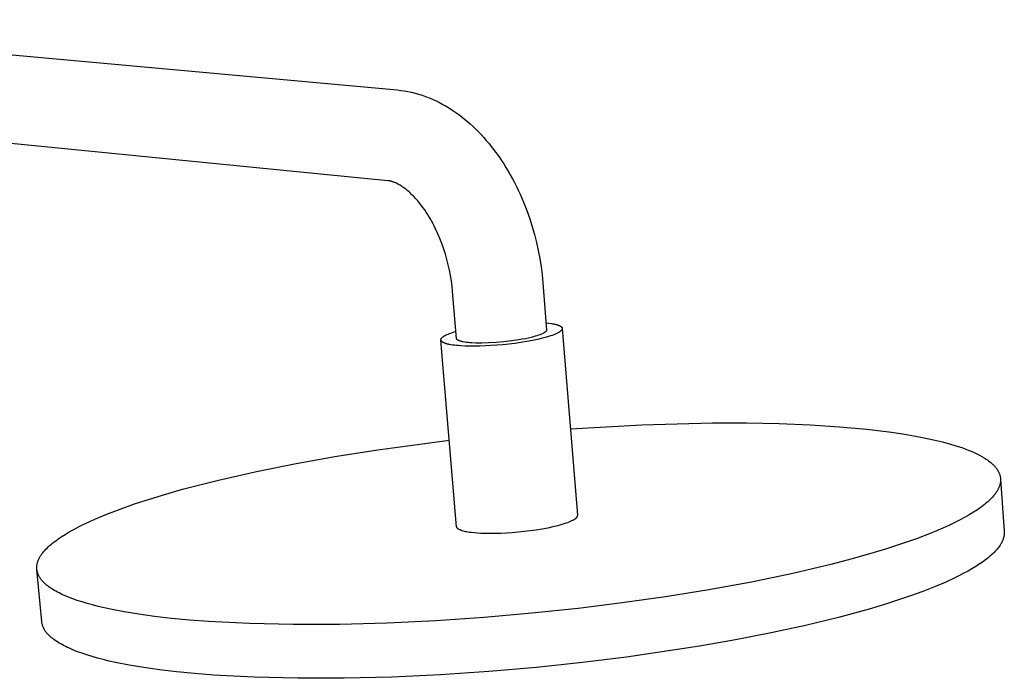
# Model space of a CAD drawing. Units: millimetres. Extents: x -701 to 521, y -1434 to 1837.
# Drawn here: x -432 to -134, y -306 to -107 of the extents above; entities that cross this region are included whole.
import ezdxf

# ---------------------------------------------------------------- set-up
doc = ezdxf.new("R2010")
doc.units = ezdxf.units.MM
doc.header["$MEASUREMENT"] = 0
doc.layers.add('Default', color=7, linetype='Continuous', true_color=0x000000)

msp = doc.modelspace()

# ---------------------------------------------------------------- linework, layer by layer
at = {"layer": 'Default', "color": 7, "true_color": 0xffffff}
for p, q in [((-550.39, -106.57), (-317.59, -127.81)), ((-317.59, -127.81), (-316.5, -127.93)), ((-316.5, -127.93), (-315.42, -128.08)), ((-315.42, -128.08), (-314.34, -128.27)), ((-314.34, -128.27), (-313.27, -128.5)), ((-313.27, -128.5), (-312.2, -128.76)), ((-312.2, -128.76), (-311.14, -129.06)), ((-311.14, -129.06), (-310.08, -129.39)), ((-310.08, -129.39), (-309.04, -129.76)), ((-309.04, -129.76), (-307.97, -130.17)), ((-307.97, -130.17), (-306.91, -130.62)), ((-306.91, -130.62), (-305.86, -131.1)), ((-320.43, -155.22), (-552.8, -132.21)), ((-305.86, -131.1), (-304.83, -131.61)), ((-304.83, -131.61), (-303.81, -132.15)), ((-303.81, -132.15), (-302.79, -132.73)), ((-302.79, -132.73), (-301.79, -133.34)), ((-301.79, -133.34), (-300.81, -133.98)), ((-300.81, -133.98), (-299.9, -134.6)), ((-299.9, -134.6), (-299, -135.25)), ((-299, -135.25), (-298.11, -135.92)), ((-298.11, -135.92), (-297.23, -136.62)), ((-297.23, -136.62), (-296.37, -137.34)), ((-296.37, -137.34), (-295.52, -138.09)), ((-295.52, -138.09), (-294.68, -138.86)), ((-294.68, -138.86), (-293.86, -139.65)), ((-293.86, -139.65), (-293.05, -140.46)), ((-293.05, -140.46), (-292.25, -141.3)), ((-292.25, -141.3), (-291.47, -142.15)), ((-291.47, -142.15), (-290.7, -143.03)), ((-290.7, -143.03), (-289.94, -143.93)), ((-289.94, -143.93), (-289.2, -144.85)), ((-289.2, -144.85), (-288.47, -145.78)), ((-288.47, -145.78), (-287.76, -146.74)), ((-287.76, -146.74), (-286.83, -148.04)), ((-286.83, -148.04), (-286.11, -149.09)), ((-286.11, -149.09), (-285.42, -150.16)), ((-285.42, -150.16), (-284.74, -151.25)), ((-284.74, -151.25), (-284.08, -152.35)), ((-284.08, -152.35), (-283.43, -153.47)), ((-283.43, -153.47), (-282.81, -154.61)), ((-320.29, -155.23), (-320.43, -155.22)), ((-320.14, -155.25), (-320.29, -155.23)), ((-320, -155.28), (-320.14, -155.25)), ((-319.85, -155.31), (-320, -155.28)), ((-319.71, -155.34), (-319.85, -155.31)), ((-319.57, -155.37), (-319.71, -155.34)), ((-319.42, -155.41), (-319.57, -155.37)), ((-319.28, -155.45), (-319.42, -155.41)), ((-319.12, -155.5), (-319.28, -155.45)), ((-318.97, -155.55), (-319.12, -155.5)), ((-318.81, -155.6), (-318.97, -155.55)), ((-318.66, -155.66), (-318.81, -155.6)), ((-318.35, -155.78), (-318.66, -155.66)), ((-318.05, -155.91), (-318.35, -155.78)), ((-317.71, -156.07), (-318.05, -155.91)), ((-317.38, -156.24), (-317.71, -156.07)), ((-317.05, -156.41), (-317.38, -156.24)), ((-316.73, -156.6), (-317.05, -156.41)), ((-316.39, -156.82), (-316.73, -156.6)), ((-316.05, -157.04), (-316.39, -156.82)), ((-315.71, -157.27), (-316.05, -157.04)), ((-315.38, -157.51), (-315.71, -157.27)), ((-315.03, -157.78), (-315.38, -157.51)), ((-282.81, -154.61), (-282.2, -155.76)), ((-282.2, -155.76), (-281.61, -156.93)), ((-281.61, -156.93), (-281.04, -158.12)), ((-314.69, -158.05), (-315.03, -157.78)), ((-314.35, -158.33), (-314.69, -158.05)), ((-314.02, -158.62), (-314.35, -158.33)), ((-313.68, -158.92), (-314.02, -158.62)), ((-313.35, -159.24), (-313.68, -158.92)), ((-313.02, -159.56), (-313.35, -159.24)), ((-312.69, -159.88), (-313.02, -159.56)), ((-312.36, -160.23), (-312.69, -159.88)), ((-312.03, -160.59), (-312.36, -160.23)), ((-281.04, -158.12), (-280.48, -159.32)), ((-280.48, -159.32), (-279.44, -161.75)), ((-311.38, -161.32), (-312.03, -160.59)), ((-310.75, -162.09), (-311.38, -161.32)), ((-310.15, -162.87), (-310.75, -162.09)), ((-309.71, -163.46), (-310.15, -162.87)), ((-309.29, -164.06), (-309.71, -163.46)), ((-279.44, -161.75), (-278.46, -164.24)), ((-308.86, -164.69), (-309.29, -164.06)), ((-308.44, -165.34), (-308.86, -164.69)), ((-308.03, -166), (-308.44, -165.34)), ((-307.62, -166.69), (-308.03, -166)), ((-278.46, -164.24), (-277.57, -166.78)), ((-307.23, -167.38), (-307.62, -166.69)), ((-306.84, -168.1), (-307.23, -167.38)), ((-306.45, -168.83), (-306.84, -168.1)), ((-306.08, -169.58), (-306.45, -168.83)), ((-277.57, -166.78), (-276.82, -169.14)), ((-276.82, -169.14), (-276.15, -171.52)), ((-305.37, -171.09), (-306.08, -169.58)), ((-304.71, -172.64), (-305.37, -171.09)), ((-276.15, -171.52), (-275.54, -173.92)), ((-304.09, -174.24), (-304.71, -172.64)), ((-303.51, -175.88), (-304.09, -174.24)), ((-275.54, -173.92), (-275.01, -176.34)), ((-303.01, -177.44), (-303.51, -175.88)), ((-302.56, -179.03), (-303.01, -177.44)), ((-275.01, -176.34), (-274.55, -178.77)), ((-302.16, -180.63), (-302.56, -179.03)), ((-301.8, -182.24), (-302.16, -180.63)), ((-274.55, -178.77), (-274.16, -181.21)), ((-274.16, -181.21), (-273.85, -183.66)), ((-301.5, -183.86), (-301.8, -182.24)), ((-301.24, -185.48), (-301.5, -183.86)), ((-273.85, -183.66), (-273.61, -186.12)), ((-301.02, -187.1), (-301.24, -185.48)), ((-300.86, -188.72), (-301.02, -187.1)), ((-273.61, -186.12), (-272.46, -200.29)), ((-299.68, -202.88), (-300.86, -188.72)), ((-272.63, -198.15), (-271.79, -198.25)), ((-271.79, -198.25), (-271.01, -198.36)), ((-271.01, -198.36), (-270.65, -198.42)), ((-270.65, -198.42), (-270.31, -198.48)), ((-270.31, -198.48), (-269.99, -198.55)), ((-269.99, -198.55), (-269.68, -198.63)), ((-269.68, -198.63), (-269.4, -198.71)), ((-269.4, -198.71), (-269.27, -198.75)), ((-269.27, -198.75), (-269.14, -198.79)), ((-269.14, -198.79), (-269.01, -198.83)), ((-269.01, -198.83), (-268.9, -198.87)), ((-268.9, -198.87), (-268.79, -198.92)), ((-268.79, -198.92), (-268.68, -198.96)), ((-268.68, -198.96), (-268.58, -199.01)), ((-268.58, -199.01), (-268.49, -199.05)), ((-268.49, -199.05), (-268.4, -199.1)), ((-268.4, -199.1), (-268.35, -199.12)), ((-268.35, -199.12), (-268.31, -199.15)), ((-268.31, -199.15), (-268.27, -199.17)), ((-268.27, -199.17), (-268.24, -199.2)), ((-268.24, -199.2), (-268.2, -199.22)), ((-303.46, -202.19), (-303.33, -202.11)), ((-303.33, -202.11), (-303.19, -202.03)), ((-303.19, -202.03), (-303.05, -201.96)), ((-303.05, -201.96), (-302.9, -201.88)), ((-302.9, -201.88), (-302.74, -201.8)), ((-302.74, -201.8), (-302.58, -201.73)), ((-302.58, -201.73), (-302.22, -201.57)), ((-302.22, -201.57), (-301.82, -201.41)), ((-301.82, -201.41), (-301.38, -201.24)), ((-301.38, -201.24), (-300.91, -201.08)), ((-300.91, -201.08), (-300.4, -200.91)), ((-300.4, -200.91), (-299.86, -200.75)), ((-275.4, -202.08), (-275.95, -202.24)), ((-274.88, -201.91), (-275.4, -202.08)), ((-274.42, -201.74), (-274.88, -201.91)), ((-274.2, -201.65), (-274.42, -201.74)), ((-274, -201.57), (-274.2, -201.65)), ((-273.81, -201.49), (-274, -201.57)), ((-273.63, -201.4), (-273.81, -201.49)), ((-273.46, -201.32), (-273.63, -201.4)), ((-273.31, -201.23), (-273.46, -201.32)), ((-273.21, -201.17), (-273.31, -201.23)), ((-273.11, -201.11), (-273.21, -201.17)), ((-273.02, -201.06), (-273.11, -201.11)), ((-272.98, -201.03), (-273.02, -201.06)), ((-272.94, -201), (-272.98, -201.03)), ((-272.9, -200.97), (-272.94, -201)), ((-272.86, -200.94), (-272.9, -200.97)), ((-272.82, -200.91), (-272.86, -200.94)), ((-272.79, -200.88), (-272.82, -200.91)), ((-272.75, -200.85), (-272.79, -200.88)), ((-272.72, -200.82), (-272.75, -200.85)), ((-272.69, -200.79), (-272.72, -200.82)), ((-272.66, -200.76), (-272.69, -200.79)), ((-272.64, -200.73), (-272.66, -200.76)), ((-272.61, -200.7), (-272.64, -200.73)), ((-272.6, -200.68), (-272.61, -200.7)), ((-272.59, -200.67), (-272.6, -200.68)), ((-272.58, -200.65), (-272.59, -200.67)), ((-272.57, -200.64), (-272.58, -200.65)), ((-272.56, -200.62), (-272.57, -200.64)), ((-272.55, -200.61), (-272.56, -200.62)), ((-272.54, -200.59), (-272.55, -200.61)), ((-272.53, -200.58), (-272.54, -200.59)), ((-272.52, -200.56), (-272.53, -200.58)), ((-272.51, -200.53), (-272.52, -200.55)), ((-272.52, -200.55), (-272.52, -200.56)), ((-272.5, -200.52), (-272.51, -200.53)), ((-272.49, -200.5), (-272.5, -200.52)), ((-272.48, -200.47), (-272.49, -200.49)), ((-272.49, -200.49), (-272.49, -200.5)), ((-272.47, -200.44), (-272.48, -200.46)), ((-272.48, -200.46), (-272.48, -200.47)), ((-272.46, -200.4), (-272.47, -200.42)), ((-272.47, -200.42), (-272.47, -200.43)), ((-272.47, -200.43), (-272.47, -200.44)), ((-272.46, -200.29), (-272.46, -200.3)), ((-272.46, -200.3), (-272.46, -200.31)), ((-272.46, -200.31), (-272.46, -200.33)), ((-272.46, -200.33), (-272.46, -200.34)), ((-272.46, -200.34), (-272.46, -200.36)), ((-272.46, -200.36), (-272.46, -200.37)), ((-272.46, -200.37), (-272.46, -200.39)), ((-272.46, -200.39), (-272.46, -200.4)), ((-271.32, -202.13), (-271.87, -202.3)), ((-270.81, -201.95), (-271.32, -202.13)), ((-270.34, -201.78), (-270.81, -201.95)), ((-269.92, -201.61), (-270.34, -201.78)), ((-269.54, -201.44), (-269.92, -201.61)), ((-269.36, -201.36), (-269.54, -201.44)), ((-269.2, -201.28), (-269.36, -201.36)), ((-269.04, -201.2), (-269.2, -201.28)), ((-268.89, -201.12), (-269.04, -201.2)), ((-268.8, -201.06), (-268.89, -201.12)), ((-268.7, -201), (-268.8, -201.06)), ((-268.62, -200.95), (-268.7, -201)), ((-268.53, -200.89), (-268.62, -200.95)), ((-268.45, -200.84), (-268.53, -200.89)), ((-268.37, -200.78), (-268.45, -200.84)), ((-268.3, -200.72), (-268.37, -200.78)), ((-268.23, -200.67), (-268.3, -200.72)), ((-268.17, -200.61), (-268.23, -200.67)), ((-268.2, -199.22), (-268.16, -199.25)), ((-268.13, -200.58), (-268.17, -200.61)), ((-268.16, -199.25), (-268.13, -199.27)), ((-268.13, -199.27), (-268.1, -199.3)), ((-268.1, -200.55), (-268.13, -200.58)), ((-268.1, -199.3), (-268.07, -199.32)), ((-268.08, -200.52), (-268.1, -200.55)), ((-268.05, -200.5), (-268.08, -200.52)), ((-268.07, -199.32), (-268.04, -199.35)), ((-268.02, -200.47), (-268.05, -200.5)), ((-268.04, -199.35), (-268.01, -199.37)), ((-268, -200.44), (-268.02, -200.47)), ((-268.01, -199.37), (-267.98, -199.4)), ((-267.97, -200.41), (-268, -200.44)), ((-267.98, -199.4), (-267.96, -199.42)), ((-267.95, -200.38), (-267.97, -200.41)), ((-267.96, -199.42), (-267.94, -199.45)), ((-267.93, -200.35), (-267.95, -200.38)), ((-267.94, -199.45), (-267.91, -199.47)), ((-267.91, -200.33), (-267.93, -200.35)), ((-267.91, -199.47), (-267.9, -199.49)), ((-267.89, -200.3), (-267.91, -200.33)), ((-267.9, -199.49), (-267.89, -199.5)), ((-267.89, -199.5), (-267.88, -199.51)), ((-267.87, -200.27), (-267.89, -200.3)), ((-267.88, -199.51), (-267.87, -199.53)), ((-267.87, -199.53), (-267.86, -199.54)), ((-267.85, -200.24), (-267.87, -200.27)), ((-267.86, -199.54), (-267.86, -199.55)), ((-267.86, -199.55), (-267.85, -199.57)), ((-267.85, -199.57), (-267.84, -199.58)), ((-267.84, -200.21), (-267.85, -200.24)), ((-267.84, -199.58), (-267.83, -199.59)), ((-267.82, -200.18), (-267.84, -200.21)), ((-267.83, -199.59), (-267.82, -199.61)), ((-267.82, -199.61), (-267.82, -199.62)), ((-267.82, -199.62), (-267.81, -199.63)), ((-267.81, -200.16), (-267.82, -200.17)), ((-267.82, -200.17), (-267.82, -200.18)), ((-267.81, -199.63), (-267.8, -199.65)), ((-267.8, -200.14), (-267.81, -200.16)), ((-267.8, -199.65), (-267.8, -199.66)), ((-267.8, -199.66), (-267.79, -199.67)), ((-267.79, -200.11), (-267.8, -200.13)), ((-267.8, -200.13), (-267.8, -200.14)), ((-267.79, -199.67), (-267.79, -199.69)), ((-267.79, -199.69), (-267.78, -199.7)), ((-267.78, -200.09), (-267.79, -200.1)), ((-267.79, -200.1), (-267.79, -200.11)), ((-267.78, -199.7), (-267.78, -199.71)), ((-267.78, -199.71), (-267.77, -199.73)), ((-267.77, -200.06), (-267.78, -200.07)), ((-267.78, -200.07), (-267.78, -200.09)), ((-267.77, -199.73), (-267.77, -199.74)), ((-267.77, -199.74), (-267.77, -199.75)), ((-267.77, -199.75), (-267.76, -199.77)), ((-267.76, -200.02), (-267.77, -200.03)), ((-267.77, -200.03), (-267.77, -200.04)), ((-267.77, -200.04), (-267.77, -200.06)), ((-267.76, -199.77), (-267.76, -199.78)), ((-267.76, -199.78), (-267.76, -199.8)), ((-267.76, -199.8), (-267.76, -199.81)), ((-267.76, -199.81), (-267.75, -199.82)), ((-267.75, -199.96), (-267.76, -199.97)), ((-267.76, -199.97), (-267.76, -199.99)), ((-267.76, -199.99), (-267.76, -200)), ((-267.76, -200), (-267.76, -200.02)), ((-267.75, -199.82), (-267.75, -199.84)), ((-267.75, -199.84), (-267.75, -199.85)), ((-267.75, -199.85), (-267.75, -199.86)), ((-267.75, -199.86), (-263.17, -256.32)), ((-267.75, -199.86), (-267.75, -199.88)), ((-267.75, -199.88), (-267.75, -199.89)), ((-267.75, -199.89), (-267.75, -199.91)), ((-267.75, -199.91), (-267.75, -199.92)), ((-267.75, -199.92), (-267.75, -199.93)), ((-267.75, -199.93), (-267.75, -199.95)), ((-267.75, -199.95), (-267.75, -199.96)), ((-304.38, -203.21), (-304.37, -203.19)), ((-304.38, -203.23), (-304.38, -203.21)), ((-304.38, -203.25), (-304.38, -203.23)), ((-304.38, -203.27), (-304.38, -203.25)), ((-304.38, -203.29), (-304.38, -203.27)), ((-304.38, -203.31), (-304.38, -203.29)), ((-304.38, -203.33), (-304.38, -203.31)), ((-304.38, -203.35), (-304.38, -203.33)), ((-304.38, -203.37), (-304.38, -203.35)), ((-299.65, -259.75), (-304.38, -203.37)), ((-304.37, -203.39), (-304.38, -203.37)), ((-304.37, -203.15), (-304.36, -203.13)), ((-304.37, -203.17), (-304.37, -203.15)), ((-304.37, -203.19), (-304.37, -203.17)), ((-304.37, -203.41), (-304.37, -203.39)), ((-304.36, -203.43), (-304.37, -203.41)), ((-304.36, -203.11), (-304.35, -203.09)), ((-304.36, -203.13), (-304.36, -203.11)), ((-304.36, -203.45), (-304.36, -203.43)), ((-304.35, -203.47), (-304.36, -203.45)), ((-304.35, -203.09), (-304.34, -203.07)), ((-304.34, -203.49), (-304.35, -203.47)), ((-304.34, -203.07), (-304.33, -203.05)), ((-304.34, -203.51), (-304.34, -203.49)), ((-304.33, -203.53), (-304.34, -203.51)), ((-304.33, -203.03), (-304.32, -203.01)), ((-304.33, -203.05), (-304.33, -203.03)), ((-304.32, -203.55), (-304.33, -203.53)), ((-304.32, -203.01), (-304.31, -202.99)), ((-304.31, -203.57), (-304.32, -203.55)), ((-304.31, -202.99), (-304.3, -202.97)), ((-304.3, -203.59), (-304.31, -203.57)), ((-304.3, -202.97), (-304.29, -202.95)), ((-304.29, -203.6), (-304.3, -203.59)), ((-304.29, -202.95), (-304.27, -202.93)), ((-304.28, -203.62), (-304.29, -203.6)), ((-304.26, -203.64), (-304.28, -203.62)), ((-304.27, -202.93), (-304.26, -202.91)), ((-304.26, -202.91), (-304.25, -202.89)), ((-304.25, -203.66), (-304.26, -203.64)), ((-304.25, -202.89), (-304.24, -202.87)), ((-304.23, -203.68), (-304.25, -203.66)), ((-304.24, -202.87), (-304.22, -202.85)), ((-304.22, -203.7), (-304.23, -203.68)), ((-304.22, -202.85), (-304.21, -202.83)), ((-304.2, -203.72), (-304.22, -203.7)), ((-304.21, -202.83), (-304.19, -202.81)), ((-304.19, -203.74), (-304.2, -203.72)), ((-304.19, -202.81), (-304.18, -202.79)), ((-304.17, -203.76), (-304.19, -203.74)), ((-304.18, -202.79), (-304.16, -202.77)), ((-304.15, -203.77), (-304.17, -203.76)), ((-304.16, -202.77), (-304.12, -202.72)), ((-304.13, -203.79), (-304.15, -203.77)), ((-304.11, -203.81), (-304.13, -203.79)), ((-304.12, -202.72), (-304.09, -202.68)), ((-304.09, -203.83), (-304.11, -203.81)), ((-304.09, -202.68), (-304.05, -202.64)), ((-304.07, -203.85), (-304.09, -203.83)), ((-304.05, -203.87), (-304.07, -203.85)), ((-304.05, -202.64), (-304, -202.6)), ((-304.03, -203.88), (-304.05, -203.87)), ((-304, -203.9), (-304.03, -203.88)), ((-304, -202.6), (-303.96, -202.56)), ((-303.96, -203.94), (-304, -203.9)), ((-303.96, -202.56), (-303.91, -202.52)), ((-303.9, -203.97), (-303.96, -203.94)), ((-303.91, -202.52), (-303.86, -202.48)), ((-303.85, -204.01), (-303.9, -203.97)), ((-303.86, -202.48), (-303.81, -202.44)), ((-303.79, -204.04), (-303.85, -204.01)), ((-303.81, -202.44), (-303.76, -202.4)), ((-303.73, -204.08), (-303.79, -204.04)), ((-303.76, -202.4), (-303.7, -202.36)), ((-303.67, -204.11), (-303.73, -204.08)), ((-303.7, -202.36), (-303.59, -202.28)), ((-303.6, -204.15), (-303.67, -204.11)), ((-303.53, -204.18), (-303.6, -204.15)), ((-303.59, -202.28), (-303.46, -202.19)), ((-303.46, -204.21), (-303.53, -204.18)), ((-303.38, -204.24), (-303.46, -204.21)), ((-303.3, -204.28), (-303.38, -204.24)), ((-303.14, -204.34), (-303.3, -204.28)), ((-302.96, -204.4), (-303.14, -204.34)), ((-302.77, -204.46), (-302.96, -204.4)), ((-302.57, -204.52), (-302.77, -204.46)), ((-302.36, -204.57), (-302.57, -204.52)), ((-302.14, -204.62), (-302.36, -204.57)), ((-301.9, -204.67), (-302.14, -204.62)), ((-301.41, -204.77), (-301.9, -204.67)), ((-300.87, -204.86), (-301.41, -204.77)), ((-300.3, -204.93), (-300.87, -204.86)), ((-299.7, -205), (-300.3, -204.93)), ((-299.06, -205.06), (-299.7, -205)), ((-299.68, -202.89), (-299.68, -202.88)), ((-299.68, -202.9), (-299.68, -202.89)), ((-299.68, -202.91), (-299.68, -202.9)), ((-299.67, -202.92), (-299.68, -202.91)), ((-299.68, -202.91), (-299.68, -202.91)), ((-299.67, -202.93), (-299.67, -202.92)), ((-299.67, -202.94), (-299.67, -202.93)), ((-299.67, -202.95), (-299.67, -202.94)), ((-299.67, -202.96), (-299.67, -202.95)), ((-299.66, -202.97), (-299.67, -202.96)), ((-299.66, -202.98), (-299.66, -202.97)), ((-299.66, -202.99), (-299.66, -202.98)), ((-299.66, -202.98), (-299.66, -202.98)), ((-299.65, -203), (-299.66, -202.99)), ((-299.65, -203.01), (-299.65, -203)), ((-299.64, -203.02), (-299.65, -203.01)), ((-299.64, -203.03), (-299.64, -203.02)), ((-299.64, -203.04), (-299.64, -203.03)), ((-299.63, -203.04), (-299.64, -203.04)), ((-299.63, -203.05), (-299.63, -203.04)), ((-299.62, -203.06), (-299.63, -203.05)), ((-299.62, -203.07), (-299.62, -203.06)), ((-299.61, -203.08), (-299.62, -203.07)), ((-299.61, -203.09), (-299.61, -203.08)), ((-299.6, -203.1), (-299.61, -203.09)), ((-299.59, -203.12), (-299.6, -203.1)), ((-299.57, -203.14), (-299.59, -203.12)), ((-299.56, -203.15), (-299.57, -203.14)), ((-299.55, -203.17), (-299.56, -203.15)), ((-299.53, -203.19), (-299.55, -203.17)), ((-299.51, -203.2), (-299.53, -203.19)), ((-299.5, -203.22), (-299.51, -203.2)), ((-299.48, -203.24), (-299.5, -203.22)), ((-299.46, -203.25), (-299.48, -203.24)), ((-299.44, -203.27), (-299.46, -203.25)), ((-299.42, -203.28), (-299.44, -203.27)), ((-299.4, -203.3), (-299.42, -203.28)), ((-299.38, -203.32), (-299.4, -203.3)), ((-299.36, -203.33), (-299.38, -203.32)), ((-299.34, -203.35), (-299.36, -203.33)), ((-299.32, -203.36), (-299.34, -203.35)), ((-299.29, -203.38), (-299.32, -203.36)), ((-299.24, -203.41), (-299.29, -203.38)), ((-299.19, -203.44), (-299.24, -203.41)), ((-299.13, -203.47), (-299.19, -203.44)), ((-299.07, -203.5), (-299.13, -203.47)), ((-299.01, -203.53), (-299.07, -203.5)), ((-298.4, -205.11), (-299.06, -205.06)), ((-298.94, -203.56), (-299.01, -203.53)), ((-298.87, -203.58), (-298.94, -203.56)), ((-298.8, -203.61), (-298.87, -203.58)), ((-298.73, -203.64), (-298.8, -203.61)), ((-298.57, -203.69), (-298.73, -203.64)), ((-298.4, -203.74), (-298.57, -203.69)), ((-298.22, -203.79), (-298.4, -203.74)), ((-297.01, -205.19), (-298.4, -205.11)), ((-298.03, -203.83), (-298.22, -203.79)), ((-297.83, -203.88), (-298.03, -203.83)), ((-297.62, -203.92), (-297.83, -203.88)), ((-297.17, -204), (-297.62, -203.92)), ((-296.69, -204.07), (-297.17, -204)), ((-296.17, -204.12), (-296.69, -204.07)), ((-295.63, -204.17), (-296.17, -204.12)), ((-295.06, -204.21), (-295.63, -204.17)), ((-293.88, -204.27), (-295.06, -204.21)), ((-292.99, -204.29), (-293.88, -204.27)), ((-292.03, -204.29), (-292.99, -204.29)), ((-289.29, -205.06), (-292.53, -205.2)), ((-289.95, -204.24), (-292.03, -204.29)), ((-287.7, -204.11), (-289.95, -204.24)), ((-285.74, -204.78), (-289.29, -205.06)), ((-285.37, -203.91), (-287.7, -204.11)), ((-283.9, -204.59), (-285.74, -204.78)), ((-283.06, -203.64), (-285.37, -203.91)), ((-282.06, -204.36), (-283.9, -204.59)), ((-280.87, -203.31), (-283.06, -203.64)), ((-280.24, -204.1), (-282.06, -204.36)), ((-279.85, -203.13), (-280.87, -203.31)), ((-278.47, -203.81), (-280.24, -204.1)), ((-278.88, -202.95), (-279.85, -203.13)), ((-277.99, -202.76), (-278.88, -202.95)), ((-276.78, -203.5), (-278.47, -203.81)), ((-277.16, -202.57), (-277.99, -202.76)), ((-276.54, -202.41), (-277.16, -202.57)), ((-275.2, -203.17), (-276.78, -203.5)), ((-275.95, -202.24), (-276.54, -202.41)), ((-273.75, -202.83), (-275.2, -203.17)), ((-272.46, -202.48), (-273.75, -202.83)), ((-271.87, -202.3), (-272.46, -202.48)), ((-295.55, -205.22), (-297.01, -205.19)), ((-294.05, -205.23), (-295.55, -205.22)), ((-292.53, -205.2), (-294.05, -205.23)), ((-243.68, -228.95), (-222.39, -228.41)), ((-222.39, -228.41), (-212.12, -228.42)), ((-212.12, -228.42), (-202.24, -228.61)), ((-202.24, -228.61), (-192.84, -229)), ((-265.29, -230.17), (-243.68, -228.95)), ((-192.84, -229), (-184, -229.56)), ((-184, -229.56), (-175.81, -230.31)), ((-175.81, -230.31), (-168.32, -231.22)), ((-168.32, -231.22), (-164.86, -231.73)), ((-164.86, -231.73), (-161.58, -232.28)), ((-323.47, -236.51), (-301.84, -233.63)), ((-161.58, -232.28), (-158.51, -232.87)), ((-158.51, -232.87), (-155.63, -233.49)), ((-155.63, -233.49), (-152.95, -234.13)), ((-152.95, -234.13), (-150.47, -234.81)), ((-150.47, -234.81), (-148.2, -235.51)), ((-335.82, -238.47), (-323.47, -236.51)), ((-148.2, -235.51), (-147.13, -235.87)), ((-147.13, -235.87), (-146.12, -236.24)), ((-146.12, -236.24), (-145.16, -236.61)), ((-145.16, -236.61), (-144.24, -236.98)), ((-144.24, -236.98), (-143.37, -237.36)), ((-143.37, -237.36), (-142.55, -237.75)), ((-142.55, -237.75), (-141.78, -238.14)), ((-360.07, -243.07), (-348.08, -240.66)), ((-348.08, -240.66), (-335.82, -238.47)), ((-141.78, -238.14), (-141.06, -238.53)), ((-141.06, -238.53), (-140.38, -238.93)), ((-140.38, -238.93), (-140.06, -239.13)), ((-140.06, -239.13), (-139.75, -239.33)), ((-139.75, -239.33), (-139.37, -239.59)), ((-139.37, -239.59), (-139.01, -239.85)), ((-139.01, -239.85), (-138.66, -240.12)), ((-138.66, -240.12), (-138.32, -240.39)), ((-138.32, -240.39), (-138.01, -240.66)), ((-138.01, -240.66), (-137.71, -240.94)), ((-371.58, -245.68), (-360.07, -243.07)), ((-137.71, -240.94), (-137.56, -241.08)), ((-137.56, -241.08), (-137.42, -241.22)), ((-137.42, -241.22), (-137.29, -241.36)), ((-137.29, -241.36), (-137.16, -241.51)), ((-137.16, -241.51), (-137.03, -241.65)), ((-137.03, -241.65), (-136.91, -241.79)), ((-136.91, -241.79), (-136.79, -241.94)), ((-136.79, -241.94), (-136.68, -242.09)), ((-136.68, -242.09), (-136.57, -242.23)), ((-136.57, -242.23), (-136.47, -242.38)), ((-136.47, -242.38), (-136.37, -242.53)), ((-136.37, -242.53), (-136.27, -242.68)), ((-136.27, -242.68), (-136.18, -242.83)), ((-136.18, -242.83), (-136.1, -242.98)), ((-136.1, -242.98), (-136.02, -243.13)), ((-136.02, -243.13), (-135.94, -243.29)), ((-135.94, -243.29), (-135.87, -243.44)), ((-135.87, -243.44), (-135.8, -243.6)), ((-135.8, -243.6), (-135.74, -243.75)), ((-135.74, -243.75), (-135.69, -243.91)), ((-382.4, -248.46), (-371.58, -245.68)), ((-135.69, -243.91), (-135.64, -244.06)), ((-135.64, -244.06), (-135.59, -244.22)), ((-135.59, -244.22), (-135.55, -244.38)), ((-135.52, -246.69), (-135.56, -246.86)), ((-135.55, -244.38), (-135.51, -244.54)), ((-135.49, -246.52), (-135.52, -246.69)), ((-135.51, -244.54), (-135.48, -244.7)), ((-135.46, -246.35), (-135.49, -246.52)), ((-135.48, -244.7), (-135.46, -244.86)), ((-135.46, -244.86), (-135.44, -245.03)), ((-135.44, -246.19), (-135.46, -246.35)), ((-135.44, -245.03), (-135.42, -245.19)), ((-135.42, -246.02), (-135.44, -246.19)), ((-135.42, -245.19), (-135.41, -245.35)), ((-135.41, -245.85), (-135.42, -246.02)), ((-135.41, -245.35), (-134.28, -261.15)), ((-135.41, -245.35), (-135.41, -245.52)), ((-135.41, -245.52), (-135.41, -245.68)), ((-135.41, -245.68), (-135.41, -245.85)), ((-387.5, -249.91), (-382.4, -248.46)), ((-136.94, -249.7), (-137.07, -249.88)), ((-136.81, -249.51), (-136.94, -249.7)), ((-136.68, -249.33), (-136.81, -249.51)), ((-136.57, -249.15), (-136.68, -249.33)), ((-136.46, -248.97), (-136.57, -249.15)), ((-136.35, -248.79), (-136.46, -248.97)), ((-136.25, -248.61), (-136.35, -248.79)), ((-136.15, -248.44), (-136.25, -248.61)), ((-136.07, -248.26), (-136.15, -248.44)), ((-135.98, -248.08), (-136.07, -248.26)), ((-135.91, -247.91), (-135.98, -248.08)), ((-135.83, -247.73), (-135.91, -247.91)), ((-135.77, -247.56), (-135.83, -247.73)), ((-135.71, -247.38), (-135.77, -247.56)), ((-135.65, -247.21), (-135.71, -247.38)), ((-135.6, -247.04), (-135.65, -247.21)), ((-135.56, -246.86), (-135.6, -247.04)), ((-396.94, -252.89), (-392.35, -251.39)), ((-392.35, -251.39), (-387.5, -249.91)), ((-139.81, -252.69), (-140.28, -253.07)), ((-139.37, -252.31), (-139.81, -252.69)), ((-138.95, -251.93), (-139.37, -252.31)), ((-138.55, -251.55), (-138.95, -251.93)), ((-138.18, -251.17), (-138.55, -251.55)), ((-137.84, -250.8), (-138.18, -251.17)), ((-137.51, -250.43), (-137.84, -250.8)), ((-137.36, -250.25), (-137.51, -250.43)), ((-137.21, -250.06), (-137.36, -250.25)), ((-137.07, -249.88), (-137.21, -250.06)), ((-405.23, -255.94), (-401.24, -254.41)), ((-401.24, -254.41), (-396.94, -252.89)), ((-143.59, -255.4), (-144.89, -256.19)), ((-142.39, -254.62), (-143.59, -255.4)), ((-141.83, -254.23), (-142.39, -254.62)), ((-141.29, -253.84), (-141.83, -254.23)), ((-140.77, -253.46), (-141.29, -253.84)), ((-140.28, -253.07), (-140.77, -253.46)), ((-412.25, -259.03), (-410.62, -258.26)), ((-410.62, -258.26), (-408.91, -257.49)), ((-408.91, -257.49), (-405.23, -255.94)), ((-266.2, -258.55), (-266.71, -258.73)), ((-265.74, -258.37), (-266.2, -258.55)), ((-265.32, -258.19), (-265.74, -258.37)), ((-265.12, -258.1), (-265.32, -258.19)), ((-264.94, -258.01), (-265.12, -258.1)), ((-264.76, -257.93), (-264.94, -258.01)), ((-264.6, -257.84), (-264.76, -257.93)), ((-264.44, -257.75), (-264.6, -257.84)), ((-264.3, -257.67), (-264.44, -257.75)), ((-264.24, -257.65), (-264.3, -257.67)), ((-264.19, -257.62), (-264.24, -257.65)), ((-264.13, -257.6), (-264.19, -257.62)), ((-264.08, -257.57), (-264.13, -257.6)), ((-264.02, -257.54), (-264.08, -257.57)), ((-263.97, -257.51), (-264.02, -257.54)), ((-263.92, -257.47), (-263.97, -257.51)), ((-263.87, -257.44), (-263.92, -257.47)), ((-263.82, -257.4), (-263.87, -257.44)), ((-263.77, -257.36), (-263.82, -257.4)), ((-263.73, -257.32), (-263.77, -257.36)), ((-263.68, -257.28), (-263.73, -257.32)), ((-263.64, -257.24), (-263.68, -257.28)), ((-263.6, -257.19), (-263.64, -257.24)), ((-263.56, -257.14), (-263.6, -257.19)), ((-263.52, -257.1), (-263.56, -257.14)), ((-263.48, -257.05), (-263.52, -257.1)), ((-263.45, -257), (-263.48, -257.05)), ((-263.41, -256.95), (-263.45, -257)), ((-263.38, -256.89), (-263.41, -256.95)), ((-263.35, -256.84), (-263.38, -256.89)), ((-263.32, -256.79), (-263.35, -256.84)), ((-263.3, -256.73), (-263.32, -256.79)), ((-263.27, -256.67), (-263.3, -256.73)), ((-263.25, -256.62), (-263.27, -256.67)), ((-263.23, -256.56), (-263.25, -256.62)), ((-263.21, -256.5), (-263.23, -256.56)), ((-263.2, -256.44), (-263.21, -256.5)), ((-263.18, -256.38), (-263.2, -256.44)), ((-263.17, -256.32), (-263.18, -256.38)), ((-149.36, -258.58), (-151.04, -259.38)), ((-147.78, -257.78), (-149.36, -258.58)), ((-146.29, -256.99), (-147.78, -257.78)), ((-144.89, -256.19), (-146.29, -256.99)), ((-417.89, -262.1), (-416.62, -261.34)), ((-416.62, -261.34), (-415.25, -260.57)), ((-415.25, -260.57), (-413.79, -259.8)), ((-413.79, -259.8), (-412.25, -259.03)), ((-299.65, -259.77), (-299.65, -259.75)), ((-299.64, -259.79), (-299.65, -259.77)), ((-299.64, -259.8), (-299.64, -259.79)), ((-299.64, -259.82), (-299.64, -259.8)), ((-299.64, -259.83), (-299.64, -259.82)), ((-299.63, -259.85), (-299.64, -259.83)), ((-299.63, -259.86), (-299.63, -259.85)), ((-299.63, -259.88), (-299.63, -259.86)), ((-299.62, -259.9), (-299.63, -259.88)), ((-299.62, -259.91), (-299.62, -259.9)), ((-299.61, -259.93), (-299.62, -259.91)), ((-299.6, -259.94), (-299.61, -259.93)), ((-299.6, -259.96), (-299.6, -259.94)), ((-299.59, -259.97), (-299.6, -259.96)), ((-299.58, -259.99), (-299.59, -259.97)), ((-299.58, -260), (-299.58, -259.99)), ((-299.57, -260.02), (-299.58, -260)), ((-299.56, -260.04), (-299.57, -260.02)), ((-299.55, -260.05), (-299.56, -260.04)), ((-299.54, -260.07), (-299.55, -260.05)), ((-299.53, -260.08), (-299.54, -260.07)), ((-299.52, -260.1), (-299.53, -260.08)), ((-299.51, -260.11), (-299.52, -260.1)), ((-299.5, -260.13), (-299.51, -260.11)), ((-299.49, -260.14), (-299.5, -260.13)), ((-299.48, -260.16), (-299.49, -260.14)), ((-299.47, -260.17), (-299.48, -260.16)), ((-299.45, -260.19), (-299.47, -260.17)), ((-299.43, -260.22), (-299.45, -260.19)), ((-299.4, -260.25), (-299.43, -260.22)), ((-299.37, -260.28), (-299.4, -260.25)), ((-299.34, -260.31), (-299.37, -260.28)), ((-299.31, -260.34), (-299.34, -260.31)), ((-299.27, -260.37), (-299.31, -260.34)), ((-299.23, -260.39), (-299.27, -260.37)), ((-299.2, -260.42), (-299.23, -260.39)), ((-299.16, -260.45), (-299.2, -260.42)), ((-299.12, -260.48), (-299.16, -260.45)), ((-299.07, -260.51), (-299.12, -260.48)), ((-299.03, -260.54), (-299.07, -260.51)), ((-298.98, -260.56), (-299.03, -260.54)), ((-298.93, -260.59), (-298.98, -260.56)), ((-298.83, -260.65), (-298.93, -260.59)), ((-298.72, -260.7), (-298.83, -260.65)), ((-298.61, -260.75), (-298.72, -260.7)), ((-298.49, -260.8), (-298.61, -260.75)), ((-298.36, -260.85), (-298.49, -260.8)), ((-298.23, -260.9), (-298.36, -260.85)), ((-298.09, -260.95), (-298.23, -260.9)), ((-297.94, -261), (-298.09, -260.95)), ((-297.63, -261.09), (-297.94, -261)), ((-297.29, -261.18), (-297.63, -261.09)), ((-296.93, -261.26), (-297.29, -261.18)), ((-296.55, -261.34), (-296.93, -261.26)), ((-296.14, -261.41), (-296.55, -261.34)), ((-295.72, -261.47), (-296.14, -261.41)), ((-295.28, -261.54), (-295.72, -261.47)), ((-294.34, -261.64), (-295.28, -261.54)), ((-282.86, -261.6), (-284.6, -261.71)), ((-281.07, -261.44), (-282.86, -261.6)), ((-279.24, -261.25), (-281.07, -261.44)), ((-277.4, -261.02), (-279.24, -261.25)), ((-275.58, -260.76), (-277.4, -261.02)), ((-273.82, -260.47), (-275.58, -260.76)), ((-272.14, -260.15), (-273.82, -260.47)), ((-270.57, -259.81), (-272.14, -260.15)), ((-269.13, -259.46), (-270.57, -259.81)), ((-268.47, -259.28), (-269.13, -259.46)), ((-267.84, -259.1), (-268.47, -259.28)), ((-267.25, -258.91), (-267.84, -259.1)), ((-266.71, -258.73), (-267.25, -258.91)), ((-152.82, -260.19), (-156.64, -261.79)), ((-151.04, -259.38), (-152.82, -260.19)), ((-134.28, -261.15), (-134.27, -261.29)), ((-134.27, -261.29), (-134.27, -261.43)), ((-134.27, -261.43), (-134.27, -261.57)), ((-134.27, -261.57), (-134.27, -261.72)), ((-421.66, -264.73), (-421.19, -264.36)), ((-421.19, -264.36), (-420.7, -263.99)), ((-420.7, -263.99), (-420.18, -263.61)), ((-420.18, -263.61), (-419.64, -263.23)), ((-419.64, -263.23), (-419.08, -262.86)), ((-419.08, -262.86), (-417.89, -262.1)), ((-293.34, -261.73), (-294.34, -261.64)), ((-292.29, -261.79), (-293.34, -261.73)), ((-291.21, -261.83), (-292.29, -261.79)), ((-290.09, -261.85), (-291.21, -261.83)), ((-287.83, -261.84), (-290.09, -261.85)), ((-286.26, -261.79), (-287.83, -261.84)), ((-284.6, -261.71), (-286.26, -261.79)), ((-160.81, -263.39), (-165.31, -264.97)), ((-156.64, -261.79), (-160.81, -263.39)), ((-135.06, -264.52), (-135.15, -264.68)), ((-134.99, -264.37), (-135.06, -264.52)), ((-134.91, -264.22), (-134.99, -264.37)), ((-134.84, -264.07), (-134.91, -264.22)), ((-134.78, -263.92), (-134.84, -264.07)), ((-134.72, -263.77), (-134.78, -263.92)), ((-134.66, -263.62), (-134.72, -263.77)), ((-134.61, -263.47), (-134.66, -263.62)), ((-134.56, -263.32), (-134.61, -263.47)), ((-134.51, -263.17), (-134.56, -263.32)), ((-134.47, -263.02), (-134.51, -263.17)), ((-134.43, -262.87), (-134.47, -263.02)), ((-134.4, -262.73), (-134.43, -262.87)), ((-134.37, -262.58), (-134.4, -262.73)), ((-134.34, -262.44), (-134.37, -262.58)), ((-134.32, -262.29), (-134.34, -262.44)), ((-134.3, -262.15), (-134.32, -262.29)), ((-134.29, -262), (-134.3, -262.15)), ((-134.28, -261.86), (-134.29, -262)), ((-134.27, -261.72), (-134.28, -261.86)), ((-424.62, -267.65), (-424.32, -267.29)), ((-424.32, -267.29), (-424.01, -266.93)), ((-424.01, -266.93), (-423.68, -266.57)), ((-423.68, -266.57), (-423.32, -266.2)), ((-423.32, -266.2), (-422.94, -265.84)), ((-422.94, -265.84), (-422.53, -265.47)), ((-422.53, -265.47), (-422.11, -265.1)), ((-422.11, -265.1), (-421.66, -264.73)), ((-170.13, -266.54), (-175.25, -268.08)), ((-165.31, -264.97), (-170.13, -266.54)), ((-137.33, -267.5), (-137.65, -267.83)), ((-137.02, -267.18), (-137.33, -267.5)), ((-136.72, -266.86), (-137.02, -267.18)), ((-136.45, -266.55), (-136.72, -266.86)), ((-136.19, -266.23), (-136.45, -266.55)), ((-135.95, -265.92), (-136.19, -266.23)), ((-135.72, -265.6), (-135.95, -265.92)), ((-135.51, -265.29), (-135.72, -265.6)), ((-135.42, -265.14), (-135.51, -265.29)), ((-135.32, -264.98), (-135.42, -265.14)), ((-135.23, -264.83), (-135.32, -264.98)), ((-135.15, -264.68), (-135.23, -264.83)), ((-426.21, -270.59), (-426.16, -270.42)), ((-426.16, -270.42), (-426.1, -270.25)), ((-426.1, -270.25), (-426.04, -270.08)), ((-426.04, -270.08), (-425.97, -269.91)), ((-425.97, -269.91), (-425.9, -269.74)), ((-425.9, -269.74), (-425.82, -269.57)), ((-425.82, -269.57), (-425.74, -269.4)), ((-425.74, -269.4), (-425.65, -269.23)), ((-425.65, -269.23), (-425.56, -269.05)), ((-425.56, -269.05), (-425.46, -268.88)), ((-425.46, -268.88), (-425.36, -268.71)), ((-425.36, -268.71), (-425.25, -268.53)), ((-425.25, -268.53), (-425.13, -268.35)), ((-425.13, -268.35), (-425.01, -268.18)), ((-425.01, -268.18), (-424.88, -268)), ((-424.88, -268), (-424.75, -267.82)), ((-424.75, -267.82), (-424.62, -267.65)), ((-180.63, -269.59), (-186.26, -271.06)), ((-175.25, -268.08), (-180.63, -269.59)), ((-140.88, -270.45), (-141.86, -271.12)), ((-139.97, -269.79), (-140.88, -270.45)), ((-139.54, -269.46), (-139.97, -269.79)), ((-139.13, -269.13), (-139.54, -269.46)), ((-138.74, -268.8), (-139.13, -269.13)), ((-138.36, -268.48), (-138.74, -268.8)), ((-138, -268.15), (-138.36, -268.48)), ((-137.65, -267.83), (-138, -268.15)), ((-426.43, -271.91), (-426.42, -271.75)), ((-426.43, -272.07), (-426.43, -271.91)), ((-426.43, -272.23), (-426.43, -272.07)), ((-426.43, -272.4), (-426.43, -272.23)), ((-426.41, -272.56), (-426.43, -272.4)), ((-426.42, -271.75), (-426.4, -271.59)), ((-426.4, -272.71), (-426.41, -272.56)), ((-426.4, -271.59), (-426.38, -271.42)), ((-424.93, -288.41), (-426.4, -272.71)), ((-426.38, -272.87), (-426.4, -272.71)), ((-426.38, -271.42), (-426.36, -271.26)), ((-426.35, -273.03), (-426.38, -272.87)), ((-426.36, -271.26), (-426.33, -271.09)), ((-426.32, -273.19), (-426.35, -273.03)), ((-426.33, -271.09), (-426.29, -270.93)), ((-426.29, -273.34), (-426.32, -273.19)), ((-426.29, -270.93), (-426.25, -270.76)), ((-426.25, -273.5), (-426.29, -273.34)), ((-426.25, -270.76), (-426.21, -270.59)), ((-426.2, -273.65), (-426.25, -273.5)), ((-186.26, -271.06), (-198.13, -273.86)), ((-145.21, -273.15), (-146.47, -273.83)), ((-144.03, -272.47), (-145.21, -273.15)), ((-142.91, -271.8), (-144.03, -272.47)), ((-141.86, -271.12), (-142.91, -271.8)), ((-426.15, -273.81), (-426.2, -273.65)), ((-426.1, -273.96), (-426.15, -273.81)), ((-426.04, -274.11), (-426.1, -273.96)), ((-425.98, -274.26), (-426.04, -274.11)), ((-425.91, -274.41), (-425.98, -274.26)), ((-425.83, -274.56), (-425.91, -274.41)), ((-425.76, -274.71), (-425.83, -274.56)), ((-425.67, -274.86), (-425.76, -274.71)), ((-425.59, -275.01), (-425.67, -274.86)), ((-425.5, -275.15), (-425.59, -275.01)), ((-425.4, -275.3), (-425.5, -275.15)), ((-425.3, -275.44), (-425.4, -275.3)), ((-425.2, -275.59), (-425.3, -275.44)), ((-425.09, -275.73), (-425.2, -275.59)), ((-424.97, -275.87), (-425.09, -275.73)), ((-424.86, -276.02), (-424.97, -275.87)), ((-424.73, -276.16), (-424.86, -276.02)), ((-424.61, -276.3), (-424.73, -276.16)), ((-424.48, -276.44), (-424.61, -276.3)), ((-424.34, -276.57), (-424.48, -276.44)), ((-210.63, -276.47), (-223.53, -278.83)), ((-198.13, -273.86), (-210.63, -276.47)), ((-149.18, -275.2), (-152.15, -276.57)), ((-147.79, -274.51), (-149.18, -275.2)), ((-146.47, -273.83), (-147.79, -274.51)), ((-424.2, -276.71), (-424.34, -276.57)), ((-424.06, -276.85), (-424.2, -276.71)), ((-423.76, -277.12), (-424.06, -276.85)), ((-423.44, -277.39), (-423.76, -277.12)), ((-423.1, -277.66), (-423.44, -277.39)), ((-422.75, -277.93), (-423.1, -277.66)), ((-422.37, -278.2), (-422.75, -277.93)), ((-421.97, -278.47), (-422.37, -278.2)), ((-421.55, -278.73), (-421.97, -278.47)), ((-421.11, -278.99), (-421.55, -278.73)), ((-420.66, -279.26), (-421.11, -278.99)), ((-420.18, -279.52), (-420.66, -279.26)), ((-223.53, -278.83), (-236.61, -280.94)), ((-158.87, -279.3), (-162.59, -280.65)), ((-155.39, -277.93), (-158.87, -279.3)), ((-152.15, -276.57), (-155.39, -277.93)), ((-419.68, -279.78), (-420.18, -279.52)), ((-419.15, -280.03), (-419.68, -279.78)), ((-418.61, -280.29), (-419.15, -280.03)), ((-418.05, -280.54), (-418.61, -280.29)), ((-416.85, -281.05), (-418.05, -280.54)), ((-415.57, -281.54), (-416.85, -281.05)), ((-414.2, -282.02), (-415.57, -281.54)), ((-412.75, -282.5), (-414.2, -282.02)), ((-236.61, -280.94), (-249.66, -282.8)), ((-166.54, -282), (-170.71, -283.32)), ((-162.59, -280.65), (-166.54, -282)), ((-411.2, -282.96), (-412.75, -282.5)), ((-409.57, -283.41), (-411.2, -282.96)), ((-407.84, -283.85), (-409.57, -283.41)), ((-404.12, -284.69), (-407.84, -283.85)), ((-400.04, -285.48), (-404.12, -284.69)), ((-262.98, -284.44), (-276.91, -285.91)), ((-249.66, -282.8), (-262.98, -284.44)), ((-175.08, -284.63), (-184.37, -287.16)), ((-170.71, -283.32), (-175.08, -284.63)), ((-395.61, -286.2), (-400.04, -285.48)), ((-390.83, -286.86), (-395.61, -286.2)), ((-385.71, -287.45), (-390.83, -286.86)), ((-380.28, -287.96), (-385.71, -287.45)), ((-374.54, -288.4), (-380.28, -287.96)), ((-305.93, -288.16), (-320.58, -288.87)), ((-291.3, -287.16), (-305.93, -288.16)), ((-276.91, -285.91), (-291.3, -287.16)), ((-184.37, -287.16), (-194.28, -289.57)), ((-424.9, -288.65), (-424.93, -288.41)), ((-424.85, -288.88), (-424.9, -288.65)), ((-424.8, -289.12), (-424.85, -288.88)), ((-424.74, -289.35), (-424.8, -289.12)), ((-424.67, -289.58), (-424.74, -289.35)), ((-424.59, -289.8), (-424.67, -289.58)), ((-424.51, -290.03), (-424.59, -289.8)), ((-424.42, -290.25), (-424.51, -290.03)), ((-424.32, -290.47), (-424.42, -290.25)), ((-424.21, -290.68), (-424.32, -290.47)), ((-424.09, -290.89), (-424.21, -290.68)), ((-423.97, -291.1), (-424.09, -290.89)), ((-423.84, -291.3), (-423.97, -291.1)), ((-423.71, -291.5), (-423.84, -291.3)), ((-362.23, -289.02), (-374.54, -288.4)), ((-348.98, -289.31), (-362.23, -289.02)), ((-335.02, -289.26), (-348.98, -289.31)), ((-320.58, -288.87), (-335.02, -289.26)), ((-194.28, -289.57), (-204.67, -291.83)), ((-423.57, -291.69), (-423.71, -291.5)), ((-423.42, -291.88), (-423.57, -291.69)), ((-423.26, -292.06), (-423.42, -291.88)), ((-423.1, -292.23), (-423.26, -292.06)), ((-422.93, -292.41), (-423.1, -292.23)), ((-422.76, -292.57), (-422.93, -292.41)), ((-422.58, -292.73), (-422.76, -292.57)), ((-422.28, -293.01), (-422.58, -292.73)), ((-421.96, -293.28), (-422.28, -293.01)), ((-421.62, -293.56), (-421.96, -293.28)), ((-421.27, -293.83), (-421.62, -293.56)), ((-420.89, -294.11), (-421.27, -293.83)), ((-420.49, -294.38), (-420.89, -294.11)), ((-215.4, -293.93), (-226.35, -295.85)), ((-204.67, -291.83), (-215.4, -293.93)), ((-420.07, -294.65), (-420.49, -294.38)), ((-419.63, -294.92), (-420.07, -294.65)), ((-419.17, -295.19), (-419.63, -294.92)), ((-418.69, -295.45), (-419.17, -295.19)), ((-418.19, -295.72), (-418.69, -295.45)), ((-417.67, -295.98), (-418.19, -295.72)), ((-417.13, -296.24), (-417.67, -295.98)), ((-416.57, -296.5), (-417.13, -296.24)), ((-415.37, -297.01), (-416.57, -296.5)), ((-414.09, -297.52), (-415.37, -297.01)), ((-226.35, -295.85), (-248.35, -299.14)), ((-412.73, -298.01), (-414.09, -297.52)), ((-411.27, -298.5), (-412.73, -298.01)), ((-409.72, -298.97), (-411.27, -298.5)), ((-408.09, -299.44), (-409.72, -298.97)), ((-406.36, -299.89), (-408.09, -299.44)), ((-404.55, -300.33), (-406.36, -299.89)), ((-248.35, -299.14), (-261.65, -300.79)), ((-402.64, -300.75), (-404.55, -300.33)), ((-398.57, -301.56), (-402.64, -300.75)), ((-394.14, -302.3), (-398.57, -301.56)), ((-389.36, -302.98), (-394.14, -302.3)), ((-384.25, -303.59), (-389.36, -302.98)), ((-275.57, -302.25), (-289.93, -303.5)), ((-261.65, -300.79), (-275.57, -302.25)), ((-378.82, -304.12), (-384.25, -303.59)), ((-373.09, -304.58), (-378.82, -304.12)), ((-360.79, -305.24), (-373.09, -304.58)), ((-347.56, -305.56), (-360.79, -305.24)), ((-333.61, -305.53), (-347.56, -305.56)), ((-319.19, -305.17), (-333.61, -305.53)), ((-304.55, -304.48), (-319.19, -305.17)), ((-289.93, -303.5), (-304.55, -304.48))]:
    msp.add_line(p, q, dxfattribs=at)

doc.saveas('drawing.dxf')
